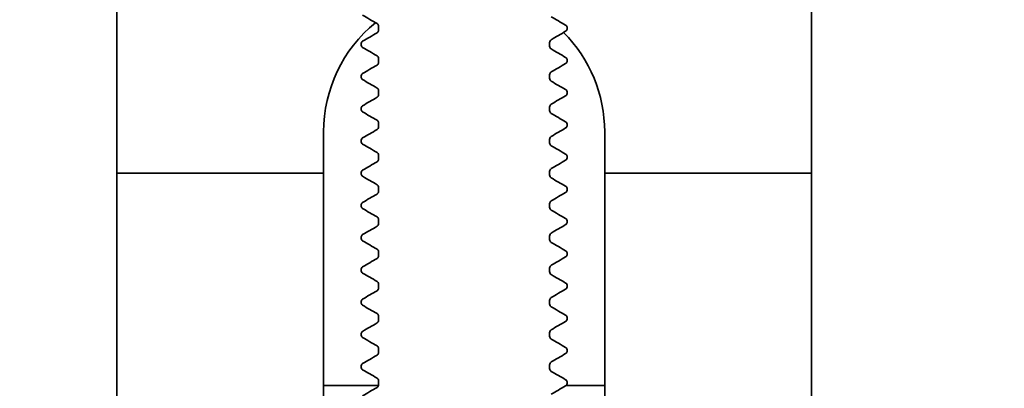
# Model space of a CAD drawing. Units: inches. Extents: x -2 to 184, y 6 to 125.
# Drawn here: x 67 to 69, y 106 to 106 of the extents above; entities that cross this region are included whole.
import ezdxf

# ---------------------------------------------------------------- set-up
doc = ezdxf.new("R2010")
doc.units = ezdxf.units.IN
doc.header["$LTSCALE"] = 12.307692
doc.header["$MEASUREMENT"] = 0
doc.layers.add('Visible Edges(ANSI)', color=7, linetype='Continuous', lineweight=35)

msp = doc.modelspace()

# ---------------------------------------------------------------- linework, layer by layer
at = {"layer": 'Visible Edges(ANSI)'}
for p, q in [((68.3308, 106.9574), (68.3308, 106.2577)), ((67.2683, 106.2577), (67.2683, 106.8096)), ((67.6687, 106.4767), (67.6687, 106.4819)), ((67.957, 106.478), (67.957, 106.4807)), ((67.6421, 106.4534), (67.6421, 106.456)), ((67.9304, 106.4521), (67.9304, 106.4573)), ((67.6687, 106.4275), (67.6687, 106.4327)), ((67.957, 106.4287), (67.957, 106.4314)), ((67.6421, 106.4041), (67.6421, 106.4068)), ((67.9304, 106.4028), (67.9304, 106.408)), ((67.6687, 106.3782), (67.6687, 106.3834)), ((67.957, 106.3795), (67.957, 106.3821)), ((67.9304, 106.3536), (67.9304, 106.3588)), ((67.6421, 106.3548), (67.6421, 106.3575)), ((67.6687, 106.3289), (67.6687, 106.3341)), ((67.957, 106.3302), (67.957, 106.3329)), ((67.5846, 106.2577), (67.5846, 106.321)), ((68.0146, 106.321), (68.0146, 106.2577)), ((67.6421, 106.3056), (67.6421, 106.3082)), ((67.9304, 106.3043), (67.9304, 106.3095)), ((67.6687, 106.2797), (67.6687, 106.2849)), ((67.957, 106.281), (67.957, 106.2836)), ((67.2683, 105.5184), (67.2683, 106.2577)), ((67.2683, 106.2577), (67.5846, 106.2577)), ((67.5846, 105.5184), (67.5846, 106.2577)), ((67.6421, 106.2563), (67.6421, 106.259)), ((67.9304, 106.255), (67.9304, 106.2602)), ((68.0146, 106.2577), (68.3308, 106.2577)), ((68.0146, 106.2577), (68.0146, 105.5184)), ((68.3308, 106.2577), (68.3308, 105.5184)), ((67.6687, 106.2304), (67.6687, 106.2356)), ((67.957, 106.2317), (67.957, 106.2343)), ((67.6421, 106.2071), (67.6421, 106.2097)), ((67.9304, 106.2058), (67.9304, 106.211)), ((67.6687, 106.1812), (67.6687, 106.1864)), ((67.957, 106.1824), (67.957, 106.1851)), ((67.6421, 106.1578), (67.6421, 106.1604)), ((67.9304, 106.1565), (67.9304, 106.1617)), ((67.6687, 106.1319), (67.6687, 106.1371)), ((67.957, 106.1332), (67.957, 106.1358)), ((67.6421, 106.1085), (67.6421, 106.1112)), ((67.9304, 106.1073), (67.9304, 106.1125)), ((67.6687, 106.0826), (67.6687, 106.0878)), ((67.957, 106.0839), (67.957, 106.0866)), ((67.6421, 106.0593), (67.6421, 106.0619)), ((67.9304, 106.058), (67.9304, 106.0632)), ((67.6687, 106.0334), (67.6687, 106.0386)), ((67.957, 106.0346), (67.957, 106.0373)), ((67.6421, 106.01), (67.6421, 106.0127)), ((67.9304, 106.0087), (67.9304, 106.0139)), ((67.6687, 105.9841), (67.6687, 105.9893)), ((67.957, 105.9854), (67.957, 105.988)), ((67.6421, 105.9608), (67.6421, 105.9634)), ((67.9304, 105.9595), (67.9304, 105.9647)), ((67.6687, 105.9348), (67.6687, 105.94)), ((67.957, 105.9361), (67.957, 105.9388)), ((67.5846, 105.9335), (67.6686, 105.9335)), ((67.9559, 105.9335), (68.0146, 105.9335))]:
    msp.add_line(p, q, dxfattribs=at)
for start, end in [(129.1132, 180), (0, 44.9206)]:
    msp.add_arc((67.7996, 106.321), 0.215, start, end, dxfattribs=at)
for points, knots in [([(62.9992, 106.3573), (63.1408, 106.4208), (63.2841, 106.4827), (63.6992, 106.6549), (63.9757, 106.761), (64.7048, 107.0142), (65.1677, 107.1495), (66.1751, 107.3994), (66.7233, 107.5101), (67.6311, 107.6611), (67.9824, 107.7121), (68.7556, 107.8104), (69.1789, 107.8555), (70.4811, 107.9721), (71.3723, 108.0219), (73.6882, 108.1042), (75.1151, 108.1089), (76.4846, 108.1089)], [30.269029, 30.269029, 30.269029, 30.269029, 31.631911, 31.631911, 34.164772, 34.164772, 38.124217, 38.124217, 42.529341, 42.529341, 45.24579, 45.24579, 48.439311, 48.439311, 54.980138, 54.980138, 65.40827, 65.40827, 65.40827, 65.40827]), ([(59.0148, 103.3085), (59.0865, 103.3476), (59.1579, 103.3867), (59.8596, 103.7748), (60.4685, 104.1343), (61.6901, 104.8303), (62.3028, 105.1668), (63.2602, 105.6232), (63.5857, 105.7673), (64.1686, 105.9997), (64.4216, 106.0927), (65.0816, 106.3124), (65.4995, 106.4305), (66.4248, 106.6544), (66.9366, 106.756), (68.1163, 106.9497), (68.7921, 107.0335), (70.336, 107.1799), (71.2116, 107.2326), (72.8288, 107.2952), (73.5686, 107.3107), (75.0384, 107.3276), (75.7683, 107.3289), (76.4846, 107.3289)], [15.172033, 15.172033, 15.172033, 15.172033, 15.909715, 15.909715, 22.450542, 22.450542, 28.991369, 28.991369, 32.261783, 32.261783, 34.680671, 34.680671, 38.411492, 38.411492, 42.664018, 42.664018, 47.94538, 47.94538, 54.486206, 54.486206, 59.947238, 59.947238, 65.40827, 65.40827, 65.40827, 65.40827]), ([(67.6687, 106.4819), (67.6687, 106.483), (67.6684, 106.484), (67.6676, 106.4853), (67.6672, 106.4857), (67.6666, 106.4863), (67.6664, 106.4864), (67.6663, 106.4865)], [0, 0, 0, 0, 0.01357654, 0.01357654, 0.02530991, 0.02530991, 0.03740538, 0.03740538, 0.03740538, 0.03740538]), ([(67.9549, 106.484), (67.9553, 106.4838), (67.9557, 106.4835), (67.9566, 106.4825), (67.957, 106.4816), (67.957, 106.4807)], [0, 0, 0, 0, 0.01774279, 0.01774279, 0.03597541, 0.03597541, 0.03597541, 0.03597541]), ([(67.6663, 106.4722), (67.6665, 106.4723), (67.6667, 106.4724), (67.6674, 106.4731), (67.6677, 106.4735), (67.6684, 106.4748), (67.6687, 106.4757), (67.6687, 106.4767)], [0, 0, 0, 0, 0.0143385, 0.0143385, 0.02462361, 0.02462361, 0.03741098, 0.03741098, 0.03741098, 0.03741098]), ([(67.957, 106.478), (67.957, 106.4771), (67.9566, 106.4762), (67.9558, 106.4752), (67.9553, 106.4749), (67.9549, 106.4747)], [0, 0, 0, 0, 0.0174153, 0.0174153, 0.03597991, 0.03597991, 0.03597991, 0.03597991]), ([(67.6421, 106.456), (67.6421, 106.4569), (67.6425, 106.4578), (67.6433, 106.4588), (67.6438, 106.4591), (67.6442, 106.4594)], [0, 0, 0, 0, 0.0174153, 0.0174153, 0.03597991, 0.03597991, 0.03597991, 0.03597991]), ([(67.6442, 106.45), (67.6438, 106.4503), (67.6434, 106.4505), (67.6425, 106.4515), (67.6421, 106.4524), (67.6421, 106.4534)], [0, 0, 0, 0, 0.01774279, 0.01774279, 0.03597541, 0.03597541, 0.03597541, 0.03597541]), ([(67.9328, 106.4618), (67.9327, 106.4618), (67.9324, 106.4616), (67.9317, 106.4609), (67.9314, 106.4605), (67.9307, 106.4593), (67.9304, 106.4583), (67.9304, 106.4573)], [0, 0, 0, 0, 0.0143385, 0.0143385, 0.02462361, 0.02462361, 0.03741098, 0.03741098, 0.03741098, 0.03741098]), ([(67.9304, 106.4521), (67.9304, 106.4511), (67.9307, 106.45), (67.9315, 106.4487), (67.9319, 106.4483), (67.9325, 106.4477), (67.9327, 106.4476), (67.9328, 106.4476)], [0, 0, 0, 0, 0.01357654, 0.01357654, 0.02530991, 0.02530991, 0.03740538, 0.03740538, 0.03740538, 0.03740538]), ([(67.6687, 106.4327), (67.6687, 106.4337), (67.6684, 106.4347), (67.6676, 106.4361), (67.6672, 106.4365), (67.6666, 106.437), (67.6664, 106.4371), (67.6663, 106.4372)], [0, 0, 0, 0, 0.01357654, 0.01357654, 0.02530991, 0.02530991, 0.03740538, 0.03740538, 0.03740538, 0.03740538]), ([(67.9549, 106.4347), (67.9553, 106.4345), (67.9557, 106.4342), (67.9566, 106.4332), (67.957, 106.4324), (67.957, 106.4314)], [0, 0, 0, 0, 0.01774279, 0.01774279, 0.03597541, 0.03597541, 0.03597541, 0.03597541]), ([(67.6663, 106.4229), (67.6665, 106.423), (67.6667, 106.4232), (67.6674, 106.4238), (67.6677, 106.4242), (67.6684, 106.4255), (67.6687, 106.4265), (67.6687, 106.4275)], [0, 0, 0, 0, 0.0143385, 0.0143385, 0.02462361, 0.02462361, 0.03741098, 0.03741098, 0.03741098, 0.03741098]), ([(67.957, 106.4287), (67.957, 106.4278), (67.9566, 106.427), (67.9558, 106.4259), (67.9553, 106.4256), (67.9549, 106.4254)], [0, 0, 0, 0, 0.0174153, 0.0174153, 0.03597991, 0.03597991, 0.03597991, 0.03597991]), ([(67.6421, 106.4068), (67.6421, 106.4077), (67.6425, 106.4085), (67.6433, 106.4096), (67.6438, 106.4099), (67.6442, 106.4101)], [0, 0, 0, 0, 0.0174153, 0.0174153, 0.03597991, 0.03597991, 0.03597991, 0.03597991]), ([(67.6442, 106.4008), (67.6438, 106.401), (67.6434, 106.4013), (67.6425, 106.4023), (67.6421, 106.4031), (67.6421, 106.4041)], [0, 0, 0, 0, 0.01774279, 0.01774279, 0.03597541, 0.03597541, 0.03597541, 0.03597541]), ([(67.9328, 106.4126), (67.9327, 106.4125), (67.9324, 106.4123), (67.9317, 106.4117), (67.9314, 106.4113), (67.9307, 106.41), (67.9304, 106.409), (67.9304, 106.408)], [0, 0, 0, 0, 0.0143385, 0.0143385, 0.02462361, 0.02462361, 0.03741098, 0.03741098, 0.03741098, 0.03741098]), ([(67.9304, 106.4028), (67.9304, 106.4018), (67.9307, 106.4008), (67.9315, 106.3994), (67.9319, 106.399), (67.9325, 106.3985), (67.9327, 106.3984), (67.9328, 106.3983)], [0, 0, 0, 0, 0.01357654, 0.01357654, 0.02530991, 0.02530991, 0.03740538, 0.03740538, 0.03740538, 0.03740538]), ([(67.6687, 106.3834), (67.6687, 106.3844), (67.6684, 106.3855), (67.6676, 106.3868), (67.6672, 106.3872), (67.6666, 106.3877), (67.6664, 106.3879), (67.6663, 106.3879)], [0, 0, 0, 0, 0.01357654, 0.01357654, 0.02530991, 0.02530991, 0.03740538, 0.03740538, 0.03740538, 0.03740538]), ([(67.6663, 106.3737), (67.6665, 106.3737), (67.6667, 106.3739), (67.6674, 106.3746), (67.6677, 106.375), (67.6684, 106.3762), (67.6687, 106.3772), (67.6687, 106.3782)], [0, 0, 0, 0, 0.0143385, 0.0143385, 0.02462361, 0.02462361, 0.03741098, 0.03741098, 0.03741098, 0.03741098]), ([(67.9549, 106.3855), (67.9553, 106.3852), (67.9557, 106.385), (67.9566, 106.384), (67.957, 106.3831), (67.957, 106.3821)], [0, 0, 0, 0, 0.01774279, 0.01774279, 0.03597541, 0.03597541, 0.03597541, 0.03597541]), ([(67.957, 106.3795), (67.957, 106.3786), (67.9566, 106.3777), (67.9558, 106.3767), (67.9553, 106.3764), (67.9549, 106.3761)], [0, 0, 0, 0, 0.0174153, 0.0174153, 0.03597991, 0.03597991, 0.03597991, 0.03597991]), ([(67.6421, 106.3575), (67.6421, 106.3584), (67.6425, 106.3593), (67.6433, 106.3603), (67.6438, 106.3606), (67.6442, 106.3608)], [0, 0, 0, 0, 0.0174153, 0.0174153, 0.03597991, 0.03597991, 0.03597991, 0.03597991]), ([(67.9328, 106.3633), (67.9327, 106.3632), (67.9324, 106.3631), (67.9317, 106.3624), (67.9314, 106.362), (67.9307, 106.3607), (67.9304, 106.3598), (67.9304, 106.3588)], [0, 0, 0, 0, 0.0143385, 0.0143385, 0.02462361, 0.02462361, 0.03741098, 0.03741098, 0.03741098, 0.03741098]), ([(67.6442, 106.3515), (67.6438, 106.3517), (67.6434, 106.352), (67.6425, 106.353), (67.6421, 106.3539), (67.6421, 106.3548)], [0, 0, 0, 0, 0.01774279, 0.01774279, 0.03597541, 0.03597541, 0.03597541, 0.03597541]), ([(67.9304, 106.3536), (67.9304, 106.3525), (67.9307, 106.3515), (67.9315, 106.3502), (67.9319, 106.3497), (67.9325, 106.3492), (67.9327, 106.3491), (67.9328, 106.349)], [0, 0, 0, 0, 0.01357654, 0.01357654, 0.02530991, 0.02530991, 0.03740538, 0.03740538, 0.03740538, 0.03740538]), ([(67.6687, 106.3341), (67.6687, 106.3352), (67.6684, 106.3362), (67.6676, 106.3376), (67.6672, 106.338), (67.6666, 106.3385), (67.6664, 106.3386), (67.6663, 106.3387)], [0, 0, 0, 0, 0.01357654, 0.01357654, 0.02530991, 0.02530991, 0.03740538, 0.03740538, 0.03740538, 0.03740538]), ([(67.6663, 106.3244), (67.6665, 106.3245), (67.6667, 106.3246), (67.6674, 106.3253), (67.6677, 106.3257), (67.6684, 106.327), (67.6687, 106.328), (67.6687, 106.3289)], [0, 0, 0, 0, 0.0143385, 0.0143385, 0.02462361, 0.02462361, 0.03741098, 0.03741098, 0.03741098, 0.03741098]), ([(67.9549, 106.3362), (67.9553, 106.336), (67.9557, 106.3357), (67.9566, 106.3347), (67.957, 106.3338), (67.957, 106.3329)], [0, 0, 0, 0, 0.01774279, 0.01774279, 0.03597541, 0.03597541, 0.03597541, 0.03597541]), ([(67.957, 106.3302), (67.957, 106.3293), (67.9566, 106.3285), (67.9558, 106.3274), (67.9553, 106.3271), (67.9549, 106.3269)], [0, 0, 0, 0, 0.0174153, 0.0174153, 0.03597991, 0.03597991, 0.03597991, 0.03597991]), ([(67.9328, 106.314), (67.9327, 106.314), (67.9324, 106.3138), (67.9317, 106.3131), (67.9314, 106.3127), (67.9307, 106.3115), (67.9304, 106.3105), (67.9304, 106.3095)], [0, 0, 0, 0, 0.0143385, 0.0143385, 0.02462361, 0.02462361, 0.03741098, 0.03741098, 0.03741098, 0.03741098]), ([(67.6421, 106.3082), (67.6421, 106.3092), (67.6425, 106.31), (67.6433, 106.311), (67.6438, 106.3113), (67.6442, 106.3116)], [0, 0, 0, 0, 0.0174153, 0.0174153, 0.03597991, 0.03597991, 0.03597991, 0.03597991]), ([(67.6442, 106.3022), (67.6438, 106.3025), (67.6434, 106.3027), (67.6425, 106.3038), (67.6421, 106.3046), (67.6421, 106.3056)], [0, 0, 0, 0, 0.01774279, 0.01774279, 0.03597541, 0.03597541, 0.03597541, 0.03597541]), ([(67.9304, 106.3043), (67.9304, 106.3033), (67.9307, 106.3022), (67.9315, 106.3009), (67.9319, 106.3005), (67.9325, 106.3), (67.9327, 106.2998), (67.9328, 106.2998)], [0, 0, 0, 0, 0.01357654, 0.01357654, 0.02530991, 0.02530991, 0.03740538, 0.03740538, 0.03740538, 0.03740538]), ([(67.6687, 106.2849), (67.6687, 106.2859), (67.6684, 106.287), (67.6676, 106.2883), (67.6672, 106.2887), (67.6666, 106.2892), (67.6664, 106.2893), (67.6663, 106.2894)], [0, 0, 0, 0, 0.01357654, 0.01357654, 0.02530991, 0.02530991, 0.03740538, 0.03740538, 0.03740538, 0.03740538]), ([(67.9549, 106.2869), (67.9553, 106.2867), (67.9557, 106.2864), (67.9566, 106.2854), (67.957, 106.2846), (67.957, 106.2836)], [0, 0, 0, 0, 0.01774279, 0.01774279, 0.03597541, 0.03597541, 0.03597541, 0.03597541]), ([(67.6663, 106.2751), (67.6665, 106.2752), (67.6667, 106.2754), (67.6674, 106.276), (67.6677, 106.2764), (67.6684, 106.2777), (67.6687, 106.2787), (67.6687, 106.2797)], [0, 0, 0, 0, 0.0143385, 0.0143385, 0.02462361, 0.02462361, 0.03741098, 0.03741098, 0.03741098, 0.03741098]), ([(67.957, 106.281), (67.957, 106.28), (67.9566, 106.2792), (67.9558, 106.2781), (67.9553, 106.2778), (67.9549, 106.2776)], [0, 0, 0, 0, 0.0174153, 0.0174153, 0.03597991, 0.03597991, 0.03597991, 0.03597991]), ([(67.6421, 106.259), (67.6421, 106.2599), (67.6425, 106.2607), (67.6433, 106.2618), (67.6438, 106.2621), (67.6442, 106.2623)], [0, 0, 0, 0, 0.0174153, 0.0174153, 0.03597991, 0.03597991, 0.03597991, 0.03597991]), ([(67.6442, 106.253), (67.6438, 106.2532), (67.6434, 106.2535), (67.6425, 106.2545), (67.6421, 106.2554), (67.6421, 106.2563)], [0, 0, 0, 0, 0.01774279, 0.01774279, 0.03597541, 0.03597541, 0.03597541, 0.03597541]), ([(67.9328, 106.2648), (67.9327, 106.2647), (67.9324, 106.2645), (67.9317, 106.2639), (67.9314, 106.2635), (67.9307, 106.2622), (67.9304, 106.2612), (67.9304, 106.2602)], [0, 0, 0, 0, 0.0143385, 0.0143385, 0.02462361, 0.02462361, 0.03741098, 0.03741098, 0.03741098, 0.03741098]), ([(67.9304, 106.255), (67.9304, 106.254), (67.9307, 106.253), (67.9315, 106.2516), (67.9319, 106.2512), (67.9325, 106.2507), (67.9327, 106.2506), (67.9328, 106.2505)], [0, 0, 0, 0, 0.01357654, 0.01357654, 0.02530991, 0.02530991, 0.03740538, 0.03740538, 0.03740538, 0.03740538]), ([(67.6687, 106.2356), (67.6687, 106.2367), (67.6684, 106.2377), (67.6676, 106.239), (67.6672, 106.2394), (67.6666, 106.24), (67.6664, 106.2401), (67.6663, 106.2402)], [0, 0, 0, 0, 0.01357654, 0.01357654, 0.02530991, 0.02530991, 0.03740538, 0.03740538, 0.03740538, 0.03740538]), ([(67.6663, 106.2259), (67.6665, 106.226), (67.6667, 106.2261), (67.6674, 106.2268), (67.6677, 106.2272), (67.6684, 106.2285), (67.6687, 106.2294), (67.6687, 106.2304)], [0, 0, 0, 0, 0.0143385, 0.0143385, 0.02462361, 0.02462361, 0.03741098, 0.03741098, 0.03741098, 0.03741098]), ([(67.9549, 106.2377), (67.9553, 106.2375), (67.9557, 106.2372), (67.9566, 106.2362), (67.957, 106.2353), (67.957, 106.2343)], [0, 0, 0, 0, 0.01774279, 0.01774279, 0.03597541, 0.03597541, 0.03597541, 0.03597541]), ([(67.957, 106.2317), (67.957, 106.2308), (67.9566, 106.2299), (67.9558, 106.2289), (67.9553, 106.2286), (67.9549, 106.2283)], [0, 0, 0, 0, 0.0174153, 0.0174153, 0.03597991, 0.03597991, 0.03597991, 0.03597991]), ([(67.6421, 106.2097), (67.6421, 106.2106), (67.6425, 106.2115), (67.6433, 106.2125), (67.6438, 106.2128), (67.6442, 106.2131)], [0, 0, 0, 0, 0.0174153, 0.0174153, 0.03597991, 0.03597991, 0.03597991, 0.03597991]), ([(67.9328, 106.2155), (67.9327, 106.2154), (67.9324, 106.2153), (67.9317, 106.2146), (67.9314, 106.2142), (67.9307, 106.2129), (67.9304, 106.212), (67.9304, 106.211)], [0, 0, 0, 0, 0.0143385, 0.0143385, 0.02462361, 0.02462361, 0.03741098, 0.03741098, 0.03741098, 0.03741098]), ([(67.6442, 106.2037), (67.6438, 106.2039), (67.6434, 106.2042), (67.6425, 106.2052), (67.6421, 106.2061), (67.6421, 106.2071)], [0, 0, 0, 0, 0.01774279, 0.01774279, 0.03597541, 0.03597541, 0.03597541, 0.03597541]), ([(67.9304, 106.2058), (67.9304, 106.2047), (67.9307, 106.2037), (67.9315, 106.2024), (67.9319, 106.202), (67.9325, 106.2014), (67.9327, 106.2013), (67.9328, 106.2013)], [0, 0, 0, 0, 0.01357654, 0.01357654, 0.02530991, 0.02530991, 0.03740538, 0.03740538, 0.03740538, 0.03740538]), ([(67.6687, 106.1864), (67.6687, 106.1874), (67.6684, 106.1884), (67.6676, 106.1898), (67.6672, 106.1902), (67.6666, 106.1907), (67.6664, 106.1908), (67.6663, 106.1909)], [0, 0, 0, 0, 0.01357654, 0.01357654, 0.02530991, 0.02530991, 0.03740538, 0.03740538, 0.03740538, 0.03740538]), ([(67.6663, 106.1766), (67.6665, 106.1767), (67.6667, 106.1769), (67.6674, 106.1775), (67.6677, 106.1779), (67.6684, 106.1792), (67.6687, 106.1802), (67.6687, 106.1812)], [0, 0, 0, 0, 0.0143385, 0.0143385, 0.02462361, 0.02462361, 0.03741098, 0.03741098, 0.03741098, 0.03741098]), ([(67.9549, 106.1884), (67.9553, 106.1882), (67.9557, 106.1879), (67.9566, 106.1869), (67.957, 106.186), (67.957, 106.1851)], [0, 0, 0, 0, 0.01774279, 0.01774279, 0.03597541, 0.03597541, 0.03597541, 0.03597541]), ([(67.957, 106.1824), (67.957, 106.1815), (67.9566, 106.1807), (67.9558, 106.1796), (67.9553, 106.1793), (67.9549, 106.1791)], [0, 0, 0, 0, 0.0174153, 0.0174153, 0.03597991, 0.03597991, 0.03597991, 0.03597991]), ([(67.6421, 106.1604), (67.6421, 106.1614), (67.6425, 106.1622), (67.6433, 106.1633), (67.6438, 106.1636), (67.6442, 106.1638)], [0, 0, 0, 0, 0.0174153, 0.0174153, 0.03597991, 0.03597991, 0.03597991, 0.03597991]), ([(67.9328, 106.1663), (67.9327, 106.1662), (67.9324, 106.166), (67.9317, 106.1654), (67.9314, 106.165), (67.9307, 106.1637), (67.9304, 106.1627), (67.9304, 106.1617)], [0, 0, 0, 0, 0.0143385, 0.0143385, 0.02462361, 0.02462361, 0.03741098, 0.03741098, 0.03741098, 0.03741098]), ([(67.6442, 106.1545), (67.6438, 106.1547), (67.6434, 106.155), (67.6425, 106.156), (67.6421, 106.1568), (67.6421, 106.1578)], [0, 0, 0, 0, 0.01774279, 0.01774279, 0.03597541, 0.03597541, 0.03597541, 0.03597541]), ([(67.9304, 106.1565), (67.9304, 106.1555), (67.9307, 106.1544), (67.9315, 106.1531), (67.9319, 106.1527), (67.9325, 106.1522), (67.9327, 106.1521), (67.9328, 106.152)], [0, 0, 0, 0, 0.01357654, 0.01357654, 0.02530991, 0.02530991, 0.03740538, 0.03740538, 0.03740538, 0.03740538]), ([(67.6687, 106.1371), (67.6687, 106.1381), (67.6684, 106.1392), (67.6676, 106.1405), (67.6672, 106.1409), (67.6666, 106.1414), (67.6664, 106.1416), (67.6663, 106.1416)], [0, 0, 0, 0, 0.01357654, 0.01357654, 0.02530991, 0.02530991, 0.03740538, 0.03740538, 0.03740538, 0.03740538]), ([(67.9549, 106.1392), (67.9553, 106.1389), (67.9557, 106.1387), (67.9566, 106.1376), (67.957, 106.1368), (67.957, 106.1358)], [0, 0, 0, 0, 0.01774279, 0.01774279, 0.03597541, 0.03597541, 0.03597541, 0.03597541]), ([(67.957, 106.1332), (67.957, 106.1322), (67.9566, 106.1314), (67.9558, 106.1304), (67.9553, 106.1301), (67.9549, 106.1298)], [0, 0, 0, 0, 0.0174153, 0.0174153, 0.03597991, 0.03597991, 0.03597991, 0.03597991]), ([(67.6663, 106.1274), (67.6665, 106.1274), (67.6667, 106.1276), (67.6674, 106.1283), (67.6677, 106.1287), (67.6684, 106.1299), (67.6687, 106.1309), (67.6687, 106.1319)], [0, 0, 0, 0, 0.0143385, 0.0143385, 0.02462361, 0.02462361, 0.03741098, 0.03741098, 0.03741098, 0.03741098]), ([(67.6421, 106.1112), (67.6421, 106.1121), (67.6425, 106.1129), (67.6433, 106.114), (67.6438, 106.1143), (67.6442, 106.1145)], [0, 0, 0, 0, 0.0174153, 0.0174153, 0.03597991, 0.03597991, 0.03597991, 0.03597991]), ([(67.6442, 106.1052), (67.6438, 106.1054), (67.6434, 106.1057), (67.6425, 106.1067), (67.6421, 106.1076), (67.6421, 106.1085)], [0, 0, 0, 0, 0.01774279, 0.01774279, 0.03597541, 0.03597541, 0.03597541, 0.03597541]), ([(67.9328, 106.117), (67.9327, 106.1169), (67.9324, 106.1168), (67.9317, 106.1161), (67.9314, 106.1157), (67.9307, 106.1144), (67.9304, 106.1134), (67.9304, 106.1125)], [0, 0, 0, 0, 0.0143385, 0.0143385, 0.02462361, 0.02462361, 0.03741098, 0.03741098, 0.03741098, 0.03741098]), ([(67.9304, 106.1073), (67.9304, 106.1062), (67.9307, 106.1052), (67.9315, 106.1038), (67.9319, 106.1034), (67.9325, 106.1029), (67.9327, 106.1028), (67.9328, 106.1027)], [0, 0, 0, 0, 0.01357654, 0.01357654, 0.02530991, 0.02530991, 0.03740538, 0.03740538, 0.03740538, 0.03740538]), ([(67.6687, 106.0878), (67.6687, 106.0889), (67.6684, 106.0899), (67.6676, 106.0912), (67.6672, 106.0917), (67.6666, 106.0922), (67.6664, 106.0923), (67.6663, 106.0924)], [0, 0, 0, 0, 0.01357654, 0.01357654, 0.02530991, 0.02530991, 0.03740538, 0.03740538, 0.03740538, 0.03740538]), ([(67.9549, 106.0899), (67.9553, 106.0897), (67.9557, 106.0894), (67.9566, 106.0884), (67.957, 106.0875), (67.957, 106.0866)], [0, 0, 0, 0, 0.01774279, 0.01774279, 0.03597541, 0.03597541, 0.03597541, 0.03597541]), ([(67.6663, 106.0781), (67.6665, 106.0782), (67.6667, 106.0783), (67.6674, 106.079), (67.6677, 106.0794), (67.6684, 106.0807), (67.6687, 106.0816), (67.6687, 106.0826)], [0, 0, 0, 0, 0.0143385, 0.0143385, 0.02462361, 0.02462361, 0.03741098, 0.03741098, 0.03741098, 0.03741098]), ([(67.957, 106.0839), (67.957, 106.083), (67.9566, 106.0821), (67.9558, 106.0811), (67.9553, 106.0808), (67.9549, 106.0806)], [0, 0, 0, 0, 0.0174153, 0.0174153, 0.03597991, 0.03597991, 0.03597991, 0.03597991]), ([(67.6421, 106.0619), (67.6421, 106.0628), (67.6425, 106.0637), (67.6433, 106.0647), (67.6438, 106.065), (67.6442, 106.0653)], [0, 0, 0, 0, 0.0174153, 0.0174153, 0.03597991, 0.03597991, 0.03597991, 0.03597991]), ([(67.6442, 106.0559), (67.6438, 106.0562), (67.6434, 106.0564), (67.6425, 106.0574), (67.6421, 106.0583), (67.6421, 106.0593)], [0, 0, 0, 0, 0.01774279, 0.01774279, 0.03597541, 0.03597541, 0.03597541, 0.03597541]), ([(67.9328, 106.0677), (67.9327, 106.0677), (67.9324, 106.0675), (67.9317, 106.0668), (67.9314, 106.0664), (67.9307, 106.0652), (67.9304, 106.0642), (67.9304, 106.0632)], [0, 0, 0, 0, 0.0143385, 0.0143385, 0.02462361, 0.02462361, 0.03741098, 0.03741098, 0.03741098, 0.03741098]), ([(67.9304, 106.058), (67.9304, 106.057), (67.9307, 106.0559), (67.9315, 106.0546), (67.9319, 106.0542), (67.9325, 106.0537), (67.9327, 106.0535), (67.9328, 106.0535)], [0, 0, 0, 0, 0.01357654, 0.01357654, 0.02530991, 0.02530991, 0.03740538, 0.03740538, 0.03740538, 0.03740538]), ([(67.6687, 106.0386), (67.6687, 106.0396), (67.6684, 106.0406), (67.6676, 106.042), (67.6672, 106.0424), (67.6666, 106.0429), (67.6664, 106.043), (67.6663, 106.0431)], [0, 0, 0, 0, 0.01357654, 0.01357654, 0.02530991, 0.02530991, 0.03740538, 0.03740538, 0.03740538, 0.03740538]), ([(67.6663, 106.0288), (67.6665, 106.0289), (67.6667, 106.0291), (67.6674, 106.0297), (67.6677, 106.0301), (67.6684, 106.0314), (67.6687, 106.0324), (67.6687, 106.0334)], [0, 0, 0, 0, 0.0143385, 0.0143385, 0.02462361, 0.02462361, 0.03741098, 0.03741098, 0.03741098, 0.03741098]), ([(67.9549, 106.0406), (67.9553, 106.0404), (67.9557, 106.0401), (67.9566, 106.0391), (67.957, 106.0383), (67.957, 106.0373)], [0, 0, 0, 0, 0.01774279, 0.01774279, 0.03597541, 0.03597541, 0.03597541, 0.03597541]), ([(67.957, 106.0346), (67.957, 106.0337), (67.9566, 106.0329), (67.9558, 106.0318), (67.9553, 106.0315), (67.9549, 106.0313)], [0, 0, 0, 0, 0.0174153, 0.0174153, 0.03597991, 0.03597991, 0.03597991, 0.03597991]), ([(67.6421, 106.0127), (67.6421, 106.0136), (67.6425, 106.0144), (67.6433, 106.0155), (67.6438, 106.0158), (67.6442, 106.016)], [0, 0, 0, 0, 0.0174153, 0.0174153, 0.03597991, 0.03597991, 0.03597991, 0.03597991]), ([(67.9328, 106.0185), (67.9327, 106.0184), (67.9324, 106.0182), (67.9317, 106.0176), (67.9314, 106.0172), (67.9307, 106.0159), (67.9304, 106.0149), (67.9304, 106.0139)], [0, 0, 0, 0, 0.0143385, 0.0143385, 0.02462361, 0.02462361, 0.03741098, 0.03741098, 0.03741098, 0.03741098]), ([(67.6442, 106.0067), (67.6438, 106.0069), (67.6434, 106.0072), (67.6425, 106.0082), (67.6421, 106.009), (67.6421, 106.01)], [0, 0, 0, 0, 0.01774279, 0.01774279, 0.03597541, 0.03597541, 0.03597541, 0.03597541]), ([(67.9304, 106.0087), (67.9304, 106.0077), (67.9307, 106.0067), (67.9315, 106.0053), (67.9319, 106.0049), (67.9325, 106.0044), (67.9327, 106.0043), (67.9328, 106.0042)], [0, 0, 0, 0, 0.01357654, 0.01357654, 0.02530991, 0.02530991, 0.03740538, 0.03740538, 0.03740538, 0.03740538]), ([(67.6687, 105.9893), (67.6687, 105.9904), (67.6684, 105.9914), (67.6676, 105.9927), (67.6672, 105.9931), (67.6666, 105.9937), (67.6664, 105.9938), (67.6663, 105.9938)], [0, 0, 0, 0, 0.01357654, 0.01357654, 0.02530991, 0.02530991, 0.03740538, 0.03740538, 0.03740538, 0.03740538]), ([(67.6663, 105.9796), (67.6665, 105.9797), (67.6667, 105.9798), (67.6674, 105.9805), (67.6677, 105.9809), (67.6684, 105.9821), (67.6687, 105.9831), (67.6687, 105.9841)], [0, 0, 0, 0, 0.0143385, 0.0143385, 0.02462361, 0.02462361, 0.03741098, 0.03741098, 0.03741098, 0.03741098]), ([(67.9549, 105.9914), (67.9553, 105.9911), (67.9557, 105.9909), (67.9566, 105.9899), (67.957, 105.989), (67.957, 105.988)], [0, 0, 0, 0, 0.01774279, 0.01774279, 0.03597541, 0.03597541, 0.03597541, 0.03597541]), ([(67.957, 105.9854), (67.957, 105.9845), (67.9566, 105.9836), (67.9558, 105.9826), (67.9553, 105.9823), (67.9549, 105.982)], [0, 0, 0, 0, 0.0174153, 0.0174153, 0.03597991, 0.03597991, 0.03597991, 0.03597991]), ([(67.9328, 105.9692), (67.9327, 105.9691), (67.9324, 105.969), (67.9317, 105.9683), (67.9314, 105.9679), (67.9307, 105.9666), (67.9304, 105.9657), (67.9304, 105.9647)], [0, 0, 0, 0, 0.0143385, 0.0143385, 0.02462361, 0.02462361, 0.03741098, 0.03741098, 0.03741098, 0.03741098]), ([(67.6421, 105.9634), (67.6421, 105.9643), (67.6425, 105.9652), (67.6433, 105.9662), (67.6438, 105.9665), (67.6442, 105.9667)], [0, 0, 0, 0, 0.0174153, 0.0174153, 0.03597991, 0.03597991, 0.03597991, 0.03597991]), ([(67.6442, 105.9574), (67.6438, 105.9576), (67.6434, 105.9579), (67.6425, 105.9589), (67.6421, 105.9598), (67.6421, 105.9608)], [0, 0, 0, 0, 0.01774279, 0.01774279, 0.03597541, 0.03597541, 0.03597541, 0.03597541]), ([(67.9304, 105.9595), (67.9304, 105.9584), (67.9307, 105.9574), (67.9315, 105.9561), (67.9319, 105.9557), (67.9325, 105.9551), (67.9327, 105.955), (67.9328, 105.9549)], [0, 0, 0, 0, 0.01357654, 0.01357654, 0.02530991, 0.02530991, 0.03740538, 0.03740538, 0.03740538, 0.03740538]), ([(67.6687, 105.94), (67.6687, 105.9411), (67.6684, 105.9421), (67.6676, 105.9435), (67.6672, 105.9439), (67.6666, 105.9444), (67.6664, 105.9445), (67.6663, 105.9446)], [0, 0, 0, 0, 0.01357654, 0.01357654, 0.02530991, 0.02530991, 0.03740538, 0.03740538, 0.03740538, 0.03740538]), ([(67.9549, 105.9421), (67.9553, 105.9419), (67.9557, 105.9416), (67.9566, 105.9406), (67.957, 105.9397), (67.957, 105.9388)], [0, 0, 0, 0, 0.01774279, 0.01774279, 0.03597541, 0.03597541, 0.03597541, 0.03597541]), ([(67.6663, 105.9303), (67.6665, 105.9304), (67.6667, 105.9305), (67.6674, 105.9312), (67.6677, 105.9316), (67.6684, 105.9329), (67.6687, 105.9339), (67.6687, 105.9348)], [0, 0, 0, 0, 0.0143385, 0.0143385, 0.02462361, 0.02462361, 0.03741098, 0.03741098, 0.03741098, 0.03741098]), ([(67.957, 105.9361), (67.957, 105.9352), (67.9566, 105.9344), (67.9558, 105.9333), (67.9553, 105.933), (67.9549, 105.9328)], [0, 0, 0, 0, 0.0174153, 0.0174153, 0.03597991, 0.03597991, 0.03597991, 0.03597991])]:
    msp.add_open_spline(points, degree=3, knots=knots, dxfattribs=at)
for points in [[(67.6663, 106.4865), (67.6589, 106.4907), (67.6516, 106.495), (67.6442, 106.4993)], [(67.9328, 106.4968), (67.9402, 106.4925), (67.9475, 106.4883), (67.9549, 106.484)], [(67.6442, 106.4594), (67.6516, 106.4636), (67.6589, 106.4679), (67.6663, 106.4722)], [(67.9549, 106.4747), (67.9475, 106.4704), (67.9402, 106.4661), (67.9328, 106.4618)], [(67.6663, 106.4372), (67.6589, 106.4415), (67.6516, 106.4458), (67.6442, 106.45)], [(67.9328, 106.4476), (67.9402, 106.4433), (67.9475, 106.439), (67.9549, 106.4347)], [(67.6442, 106.4101), (67.6516, 106.4144), (67.6589, 106.4187), (67.6663, 106.4229)], [(67.9549, 106.4254), (67.9475, 106.4211), (67.9402, 106.4168), (67.9328, 106.4126)], [(67.6663, 106.3879), (67.6589, 106.3922), (67.6516, 106.3965), (67.6442, 106.4008)], [(67.9328, 106.3983), (67.9402, 106.394), (67.9475, 106.3897), (67.9549, 106.3855)], [(67.6442, 106.3608), (67.6516, 106.3651), (67.6589, 106.3694), (67.6663, 106.3737)], [(67.9549, 106.3761), (67.9475, 106.3719), (67.9402, 106.3676), (67.9328, 106.3633)], [(67.6663, 106.3387), (67.6589, 106.343), (67.6516, 106.3472), (67.6442, 106.3515)], [(67.9328, 106.349), (67.9402, 106.3448), (67.9475, 106.3405), (67.9549, 106.3362)], [(67.6442, 106.3116), (67.6516, 106.3159), (67.6589, 106.3201), (67.6663, 106.3244)], [(67.9549, 106.3269), (67.9475, 106.3226), (67.9402, 106.3183), (67.9328, 106.314)], [(67.6663, 106.2894), (67.6589, 106.2937), (67.6516, 106.298), (67.6442, 106.3022)], [(67.9328, 106.2998), (67.9402, 106.2955), (67.9475, 106.2912), (67.9549, 106.2869)], [(67.6442, 106.2623), (67.6516, 106.2666), (67.6589, 106.2709), (67.6663, 106.2751)], [(67.9549, 106.2776), (67.9475, 106.2733), (67.9402, 106.2691), (67.9328, 106.2648)], [(67.6663, 106.2402), (67.6589, 106.2444), (67.6516, 106.2487), (67.6442, 106.253)], [(67.9328, 106.2505), (67.9402, 106.2462), (67.9475, 106.242), (67.9549, 106.2377)], [(67.6442, 106.2131), (67.6516, 106.2173), (67.6589, 106.2216), (67.6663, 106.2259)], [(67.9549, 106.2283), (67.9475, 106.2241), (67.9402, 106.2198), (67.9328, 106.2155)], [(67.6663, 106.1909), (67.6589, 106.1952), (67.6516, 106.1994), (67.6442, 106.2037)], [(67.9328, 106.2013), (67.9402, 106.197), (67.9475, 106.1927), (67.9549, 106.1884)], [(67.9549, 106.1791), (67.9475, 106.1748), (67.9402, 106.1705), (67.9328, 106.1663)], [(67.6442, 106.1638), (67.6516, 106.1681), (67.6589, 106.1723), (67.6663, 106.1766)], [(67.6663, 106.1416), (67.6589, 106.1459), (67.6516, 106.1502), (67.6442, 106.1545)], [(67.9328, 106.152), (67.9402, 106.1477), (67.9475, 106.1434), (67.9549, 106.1392)], [(67.6442, 106.1145), (67.6516, 106.1188), (67.6589, 106.1231), (67.6663, 106.1274)], [(67.9549, 106.1298), (67.9475, 106.1256), (67.9402, 106.1213), (67.9328, 106.117)], [(67.6663, 106.0924), (67.6589, 106.0966), (67.6516, 106.1009), (67.6442, 106.1052)], [(67.9328, 106.1027), (67.9402, 106.0985), (67.9475, 106.0942), (67.9549, 106.0899)], [(67.6442, 106.0653), (67.6516, 106.0695), (67.6589, 106.0738), (67.6663, 106.0781)], [(67.9549, 106.0806), (67.9475, 106.0763), (67.9402, 106.072), (67.9328, 106.0677)], [(67.6663, 106.0431), (67.6589, 106.0474), (67.6516, 106.0517), (67.6442, 106.0559)], [(67.9328, 106.0535), (67.9402, 106.0492), (67.9475, 106.0449), (67.9549, 106.0406)], [(67.6442, 106.016), (67.6516, 106.0203), (67.6589, 106.0246), (67.6663, 106.0288)], [(67.9549, 106.0313), (67.9475, 106.027), (67.9402, 106.0228), (67.9328, 106.0185)], [(67.6663, 105.9938), (67.6589, 105.9981), (67.6516, 106.0024), (67.6442, 106.0067)], [(67.9328, 106.0042), (67.9402, 105.9999), (67.9475, 105.9957), (67.9549, 105.9914)], [(67.9549, 105.982), (67.9475, 105.9778), (67.9402, 105.9735), (67.9328, 105.9692)], [(67.6442, 105.9667), (67.6516, 105.971), (67.6589, 105.9753), (67.6663, 105.9796)], [(67.6663, 105.9446), (67.6589, 105.9489), (67.6516, 105.9531), (67.6442, 105.9574)], [(67.9328, 105.9549), (67.9402, 105.9507), (67.9475, 105.9464), (67.9549, 105.9421)], [(67.6442, 105.9175), (67.6516, 105.9218), (67.6589, 105.926), (67.6663, 105.9303)], [(67.9549, 105.9328), (67.9475, 105.9285), (67.9402, 105.9242), (67.9328, 105.92)]]:
    msp.add_open_spline(points, degree=3, dxfattribs=at)

doc.saveas('drawing.dxf')
